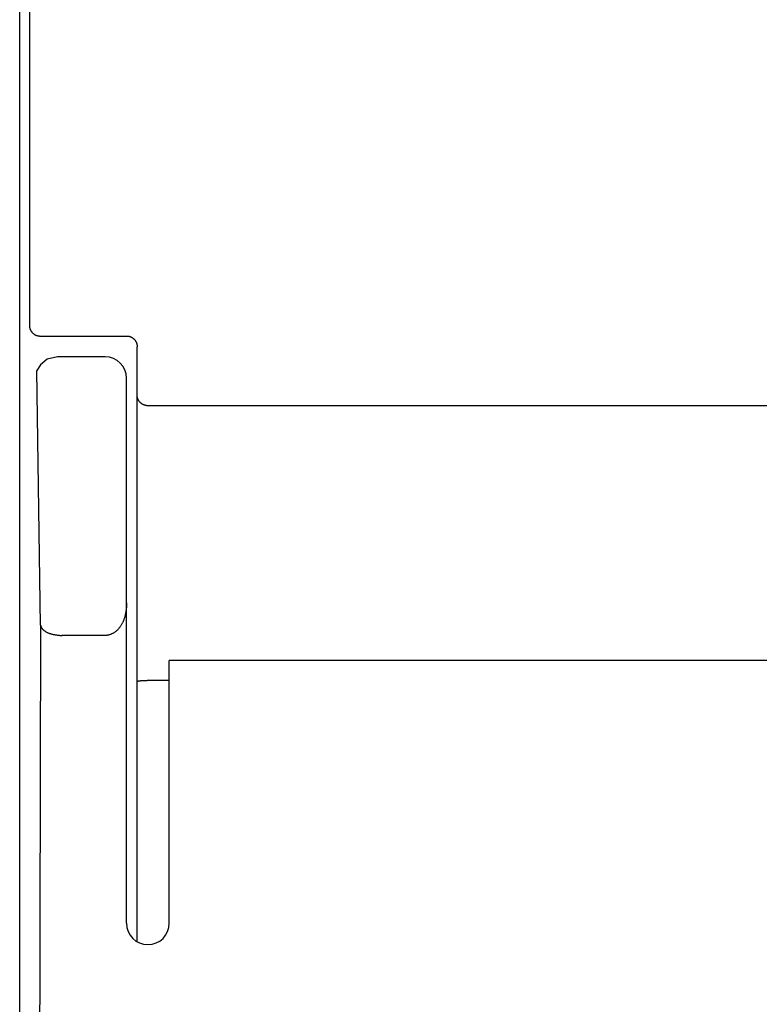
# Model space of a CAD drawing. Extents: x 0 to 594, y 0 to 420.
# Drawn here: x 250 to 264, y 244 to 263 of the extents above; entities that cross this region are included whole.
import ezdxf

# ---------------------------------------------------------------- set-up
doc = ezdxf.new("R2010")
doc.units = 0
doc.header["$LTSCALE"] = 32.67
doc.header["$MEASUREMENT"] = 0
doc.layers.add('10000_FRONT', color=7, linetype='CONTINUOUS')

msp = doc.modelspace()

# ---------------------------------------------------------------- linework, layer by layer
at = {"layer": '10000_FRONT', "color": 7, "linetype": 'Continuous'}
for p, q in [((249.94376, 216.78254), (249.94376, 315.98254)), ((250.32527, 256.77078), (251.9437, 256.77078)), ((252.14376, 245.44612), (252.14376, 256.56769)), ((250.45932, 256.33527), (250.33364, 256.23314)), ((250.64978, 256.38249), (250.45932, 256.33527)), ((251.54376, 256.38254), (250.64975, 256.38254)), ((250.33364, 256.23314), (250.26639, 256.12284)), ((250.33576, 251.35766), (250.26639, 256.12284)), ((251.94376, 245.78254), (251.94376, 255.98238)), ((292.54376, 255.46641), (252.34376, 255.46641)), ((251.54376, 251.16849), (250.73488, 251.16849)), ((292.14376, 250.6977), (252.74376, 250.6977)), ((252.74376, 245.78254), (252.74376, 250.69769)), ((252.16203, 250.31599), (252.16507, 250.3163)), ((252.16507, 250.3163), (252.16797, 250.31662)), ((252.16797, 250.31662), (252.17075, 250.31696)), ((252.17075, 250.31696), (252.17342, 250.31729)), ((252.17342, 250.31729), (252.17599, 250.31764)), ((252.17599, 250.31764), (252.17849, 250.31799)), ((252.17849, 250.31799), (252.18092, 250.31834)), ((252.18092, 250.31834), (252.19283, 250.32012)), ((252.19283, 250.32012), (252.19592, 250.32056)), ((252.24812, 250.32467), (252.26123, 250.32507)), ((252.26123, 250.32507), (252.29311, 250.32588)), ((252.74376, 250.32656), (252.33109, 250.32651))]:
    msp.add_line(p, q, dxfattribs=at)
for points in [[(250.1254, 275.79506), (250.1272, 273.10586), (250.1284, 270.41657), (250.12901, 267.72722), (250.12901, 265.03785), (250.1284, 262.34851), (250.1272, 259.65922), (250.1254, 256.97002)], [(250.1254, 256.97002), (250.12548, 256.96498), (250.12568, 256.95994), (250.12602, 256.9549), (250.12648, 256.94988), (250.12707, 256.94486), (250.12779, 256.93986), (250.12864, 256.93488), (250.12961, 256.92993), (250.13068, 256.92511), (250.13186, 256.92033), (250.13317, 256.91557), (250.13459, 256.91085), (250.13613, 256.90616), (250.13779, 256.90152), (250.13956, 256.89692), (250.14144, 256.89236), (250.14344, 256.88785), (250.14552, 256.88344), (250.14771, 256.87908), (250.15, 256.87477), (250.15241, 256.87053), (250.15491, 256.86634), (250.15751, 256.86221), (250.16022, 256.85815), (250.16302, 256.85415), (250.16592, 256.85023), (250.16892, 256.84637), (250.17201, 256.84259), (250.17519, 256.83889), (250.17847, 256.83526), (250.18183, 256.83171), (250.18527, 256.82825), (250.1888, 256.82487), (250.19241, 256.82157), (250.1961, 256.81837), (250.19987, 256.81525), (250.20371, 256.81223), (250.20763, 256.8093), (250.21167, 256.80643), (250.21578, 256.80366), (250.21997, 256.80099), (250.22421, 256.79843), (250.22852, 256.79597), (250.23289, 256.79361), (250.23732, 256.79137), (250.2418, 256.78923), (250.24634, 256.78721), (250.25092, 256.7853), (250.25556, 256.7835), (250.26023, 256.78182), (250.26473, 256.78033), (250.26926, 256.77894), (250.27383, 256.77766), (250.27842, 256.77649), (250.28304, 256.77542), (250.28768, 256.77446), (250.29234, 256.77362), (250.29702, 256.77288), (250.30171, 256.77225), (250.30642, 256.77173), (250.31113, 256.77133), (250.31584, 256.77103), (250.32056, 256.77085), (250.32527, 256.77078)], [(251.9437, 256.77078), (251.9485, 256.77072), (251.95329, 256.77054), (251.95809, 256.77025), (251.96288, 256.76984), (251.96766, 256.76931), (251.97243, 256.76866), (251.97719, 256.76791), (251.98192, 256.76703), (251.98664, 256.76604), (251.99133, 256.76494), (251.99599, 256.76372), (252.00063, 256.76239), (252.00522, 256.76095), (252.0098, 256.75939), (252.01434, 256.75772), (252.01883, 256.75593), (252.02328, 256.75404), (252.02767, 256.75204), (252.03202, 256.74993), (252.03632, 256.74772), (252.04056, 256.74541), (252.04474, 256.74299), (252.04887, 256.74047), (252.05293, 256.73786), (252.05692, 256.73514), (252.06085, 256.73233), (252.06475, 256.7294), (252.06857, 256.72638), (252.07232, 256.72326), (252.07599, 256.72005), (252.07958, 256.71675), (252.08309, 256.71337), (252.08652, 256.70991), (252.08986, 256.70636), (252.09312, 256.70274), (252.09629, 256.69903), (252.09937, 256.69526), (252.10236, 256.69141), (252.10526, 256.68749), (252.10807, 256.68348), (252.11078, 256.67941), (252.1134, 256.67527), (252.11591, 256.67107), (252.11832, 256.66681), (252.12063, 256.66249), (252.12284, 256.65812), (252.12494, 256.6537), (252.12693, 256.64923), (252.12882, 256.64471), (252.1306, 256.64015), (252.13227, 256.63554), (252.13382, 256.6309), (252.13528, 256.62617), (252.13663, 256.62141), (252.13786, 256.61661), (252.13897, 256.61179), (252.13997, 256.60695), (252.14086, 256.60208), (252.14162, 256.5972), (252.14227, 256.5923), (252.14281, 256.58738), (252.14322, 256.58246), (252.14352, 256.57754), (252.1437, 256.57261), (252.14376, 256.56769)], [(252.34376, 255.46641), (252.33881, 255.46647), (252.33387, 255.46666), (252.32893, 255.46697), (252.32399, 255.46741), (252.31907, 255.46797), (252.31415, 255.46865), (252.30925, 255.46945), (252.30438, 255.47037), (252.29952, 255.47141), (252.29469, 255.47257), (252.2899, 255.47384), (252.28513, 255.47524), (252.28034, 255.47677), (252.27558, 255.47843), (252.27087, 255.4802), (252.2662, 255.48208), (252.26159, 255.48408), (252.25702, 255.48619), (252.25251, 255.48841), (252.24805, 255.49074), (252.24365, 255.49318), (252.2393, 255.49572), (252.23503, 255.49837), (252.23081, 255.50111), (252.22662, 255.50399), (252.22249, 255.50698), (252.21844, 255.51006), (252.21447, 255.51323), (252.21057, 255.51651), (252.20675, 255.51987), (252.20302, 255.52333), (252.19937, 255.52688), (252.19581, 255.53051), (252.19233, 255.53424), (252.18895, 255.53804), (252.18567, 255.54193), (252.18273, 255.54558), (252.17988, 255.54929), (252.17712, 255.55307), (252.17444, 255.55691), (252.17186, 255.56081), (252.16937, 255.56478), (252.16698, 255.56881), (252.16469, 255.57289), (252.16251, 255.57703), (252.16043, 255.58123), (252.15845, 255.58548), (252.15659, 255.58978), (252.15484, 255.59414), (252.15338, 255.59806), (252.15201, 255.60203), (252.15073, 255.60602), (252.14956, 255.61005), (252.14849, 255.6141), (252.14752, 255.61818), (252.14666, 255.62228), (252.1459, 255.6264), (252.14525, 255.63053), (252.14472, 255.63468), (252.1443, 255.63883), (252.144, 255.64299), (252.14382, 255.64715), (252.14376, 255.65131)], [(251.94376, 251.77822), (251.94362, 251.76069), (251.94322, 251.74316), (251.94253, 251.72563), (251.94156, 251.70811), (251.94029, 251.69061), (251.93872, 251.67312), (251.93684, 251.65567), (251.93465, 251.63825), (251.93213, 251.62088), (251.92928, 251.60355), (251.92609, 251.58628), (251.92314, 251.57183), (251.91994, 251.55742), (251.91649, 251.54308), (251.91277, 251.5288), (251.90879, 251.5146), (251.90452, 251.50048), (251.89998, 251.48645), (251.89515, 251.47252), (251.89003, 251.45869), (251.88461, 251.44498), (251.87888, 251.43138), (251.87284, 251.41792), (251.86756, 251.4068), (251.86207, 251.3958), (251.85634, 251.3849), (251.85039, 251.37414), (251.8442, 251.3635), (251.83777, 251.35301), (251.8311, 251.34267), (251.82419, 251.3325), (251.81704, 251.32249), (251.80963, 251.31268), (251.80197, 251.30305), (251.79405, 251.29363), (251.78587, 251.28442), (251.77879, 251.27685), (251.77152, 251.26944), (251.76407, 251.26221), (251.75644, 251.25517), (251.74864, 251.24834), (251.74065, 251.24171), (251.73249, 251.2353), (251.72415, 251.22913), (251.71565, 251.22319), (251.70697, 251.21751), (251.69813, 251.21209), (251.68912, 251.20695), (251.67995, 251.20209), (251.67061, 251.19753), (251.66206, 251.19367), (251.65339, 251.19007), (251.64461, 251.18673), (251.63573, 251.18365), (251.62676, 251.18084), (251.61771, 251.1783), (251.6086, 251.17605), (251.59942, 251.17407), (251.5902, 251.17239), (251.58095, 251.171), (251.57166, 251.16991), (251.56236, 251.16913), (251.55306, 251.16865), (251.54376, 251.16849)], [(250.33576, 251.35766), (250.30634, 239.99612), (250.26078, 228.65297), (250.19913, 217.33756)], [(250.33576, 251.35766), (250.33639, 251.35289), (250.33726, 251.34817), (250.33837, 251.3435), (250.3397, 251.33889), (250.34125, 251.33434), (250.34301, 251.32984), (250.34497, 251.32541), (250.34711, 251.32104), (250.34943, 251.31673), (250.35193, 251.31249), (250.35458, 251.30831), (250.35738, 251.30421), (250.36032, 251.30018), (250.36339, 251.29622), (250.36659, 251.29234), (250.3699, 251.28853), (250.3733, 251.28481), (250.3768, 251.28116), (250.38039, 251.2776), (250.38405, 251.27413), (250.38777, 251.27074), (250.39155, 251.26744), (250.39825, 251.26189), (250.40509, 251.25661), (250.41205, 251.25159), (250.41913, 251.24681), (250.42633, 251.24227), (250.43363, 251.23796), (250.44104, 251.23386), (250.44853, 251.22996), (250.45612, 251.22626), (250.46379, 251.22275), (250.47154, 251.21941), (250.47936, 251.21623), (250.48724, 251.2132), (250.49518, 251.21032), (250.50318, 251.20758), (250.51122, 251.20495), (250.5193, 251.20244), (250.52742, 251.20003), (250.53556, 251.19771), (250.54745, 251.19448), (250.55938, 251.19144), (250.57135, 251.18856), (250.58336, 251.18587), (250.59541, 251.18337), (250.60749, 251.18104), (250.61959, 251.17891), (250.63173, 251.17697), (250.64389, 251.17522), (250.65607, 251.17366), (250.66827, 251.17231), (250.68049, 251.17115), (250.69271, 251.1702), (250.70495, 251.16946), (250.71719, 251.16892), (250.72944, 251.1686), (250.74169, 251.16849)], [(252.14376, 250.30899), (252.14377, 250.30939), (252.14382, 250.30978), (252.14389, 250.31015), (252.14399, 250.3105), (252.14412, 250.31083), (252.14427, 250.31115), (252.14445, 250.31145), (252.14466, 250.31174), (252.14488, 250.31201), (252.14513, 250.31227), (252.1454, 250.31251), (252.1457, 250.31274), (252.14601, 250.31296), (252.14634, 250.31316), (252.14669, 250.31336), (252.14706, 250.31354), (252.14744, 250.31371), (252.14784, 250.31387), (252.14825, 250.31402), (252.14868, 250.31416), (252.14942, 250.31437), (252.1502, 250.31456), (252.151, 250.31473), (252.15183, 250.31489), (252.15268, 250.31502), (252.15354, 250.31514), (252.15441, 250.31525), (252.1553, 250.31535), (252.15619, 250.31544), (252.15707, 250.31552)], [(252.15707, 250.31552), (252.15883, 250.31568), (252.16203, 250.31599)], [(252.19592, 250.32056), (252.1991, 250.321), (252.20073, 250.32121), (252.20239, 250.32142)], [(252.20239, 250.32142), (252.20889, 250.32216), (252.21541, 250.32279), (252.22194, 250.32332), (252.22848, 250.32376), (252.23502, 250.32412), (252.24157, 250.32442), (252.24812, 250.32467)], [(252.29311, 250.32588), (252.31843, 250.32637), (252.33109, 250.32651)]]:
    msp.add_lwpolyline(points, dxfattribs=at)
for centre, start, end in [((251.54376, 255.98254), 0, 90), ((252.34376, 245.78254), 180, 0)]:
    msp.add_arc(centre, 0.4, start, end, dxfattribs=at)

doc.saveas('drawing.dxf')
